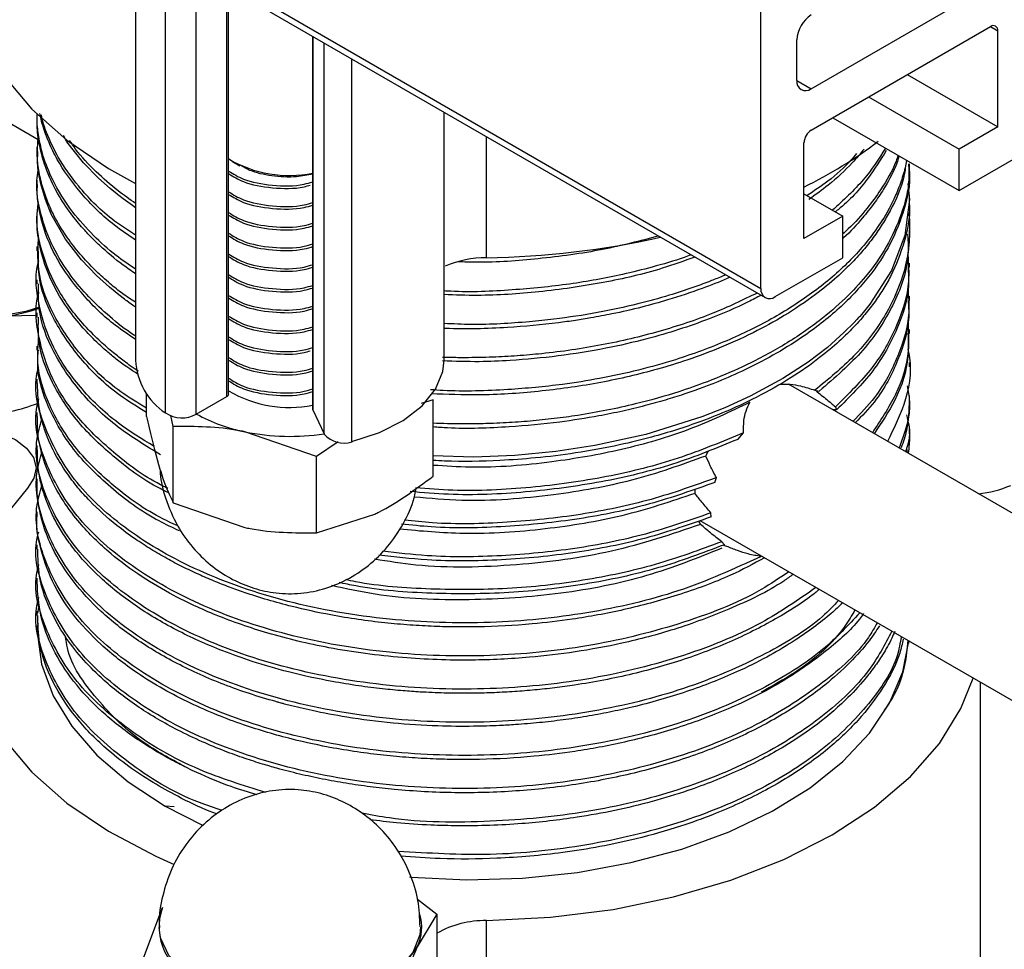
# Model space of a CAD drawing. Units: millimetres. Extents: x 2 to 876, y 3 to 294.
# Drawn here: x 664 to 685, y 43 to 63 of the extents above; entities that cross this region are included whole.
import ezdxf

# ---------------------------------------------------------------- set-up
doc = ezdxf.new("R2010")
doc.units = ezdxf.units.MM

msp = doc.modelspace()

# ---------------------------------------------------------------- linework, layer by layer
at = {"color": 7, "linetype": 'Continuous', "lineweight": 25}
for p, q in [((522.767, 147.824), (679.902, 57.112)), ((522.859, 147.621), (679.994, 56.909)), ((647.349, 70.015), (664.075, 60.375)), ((666.206, 64.868), (666.206, 55.539)), ((679.902, 57.112), (679.902, 64.352)), ((681.002, 61.485), (685.873, 64.297)), ((668.244, 54.797), (668.244, 63.692)), ((684.239, 59.253), (691.2, 63.271)), ((681.002, 60.578), (684.93, 62.846)), ((685.087, 60.65), (685.087, 62.755)), ((670.086, 62.629), (670.086, 54.472)), ((680.687, 61.667), (680.687, 62.556)), ((683.107, 61.793), (685.087, 60.65)), ((682.258, 61.303), (684.239, 60.16)), ((664.045, 60.922), (664.045, 60.837)), ((672.961, 55.539), (672.961, 60.968)), ((681.473, 60.85), (684.239, 59.253)), ((685.087, 60.65), (684.239, 60.16)), ((664.045, 60.202), (664.045, 60.112)), ((680.844, 58.201), (680.844, 60.306)), ((684.239, 59.253), (684.239, 60.16)), ((668.326, 59.894), (668.491, 59.799)), ((683.156, 59.749), (683.156, 59.84)), ((664.045, 59.478), (664.045, 59.385)), ((680.844, 59.181), (681.693, 58.691)), ((683.156, 59.023), (683.156, 59.114)), ((664.045, 58.751), (664.045, 58.66)), ((681.693, 58.691), (680.844, 58.201)), ((681.693, 57.783), (681.693, 58.691)), ((683.156, 58.299), (683.156, 58.388)), ((664.045, 58.026), (664.045, 57.936)), ((680.216, 56.931), (681.693, 57.783)), ((683.156, 57.573), (683.156, 57.664)), ((664.045, 57.301), (664.045, 57.21)), ((683.156, 56.847), (683.156, 56.938)), ((664.045, 56.518), (663.374, 56.502)), ((664.045, 56.575), (664.045, 56.484)), ((683.156, 56.121), (683.156, 56.212)), ((664.045, 55.849), (664.045, 55.758)), ((683.156, 55.395), (683.156, 55.486)), ((664.045, 55.122), (664.045, 55.031)), ((703.854, 41.554), (680.504, 55.011)), ((666.447, 54.308), (666.447, 54.816)), ((681.083, 54.881), (681.178, 54.862)), ((667.535, 54.355), (668.205, 54.742)), ((672.72, 54.673), (672.458, 54.589)), ((672.72, 52.998), (672.72, 54.673)), ((683.156, 54.668), (683.156, 54.759)), ((664.045, 54.396), (664.045, 54.305)), ((670.09, 54.452), (670.336, 53.923)), ((681.531, 54.518), (681.557, 54.45)), ((667.032, 54.088), (666.975, 54.325)), ((667.032, 52.413), (667.032, 54.088)), ((670.169, 53.433), (668.601, 53.971)), ((679.397, 53.806), (679.516, 53.952)), ((683.156, 53.942), (683.156, 54.033)), ((670.644, 53.748), (670.169, 53.433)), ((664.045, 53.67), (664.045, 53.579)), ((683.088, 53.614), (683.103, 53.513)), ((670.169, 51.757), (670.169, 53.433)), ((664.045, 52.944), (664.045, 52.853)), ((678.89, 52.863), (678.925, 52.968)), ((667.032, 52.413), (668.601, 51.874)), ((664.045, 52.218), (664.045, 52.127)), ((678.814, 52.108), (678.805, 52.195)), ((670.169, 51.757), (671.445, 52.167)), ((678.562, 52.026), (702.078, 38.474)), ((679.1, 51.498), (679.041, 51.564)), ((664.045, 51.493), (664.045, 51.402)), ((679.151, 51.462), (679.085, 51.484)), ((664.045, 50.767), (664.045, 50.676)), ((664.045, 50.041), (664.045, 49.95)), ((664.076, 50.121), (664.061, 49.997)), ((683.132, 49.393), (683.131, 49.335)), ((667.054, 45.757), (666.85, 45.775)), ((666.852, 45.774), (667.671, 45.353)), ((672.379, 43.736), (672.805, 43.409)), ((666.362, 42.409), (666.793, 43.55)), ((672.805, 43.409), (672.375, 42.69)), ((672.805, 43.409), (672.805, 41.734)), ((673.89, 32.38), (673.89, 43.267))]:
    msp.add_line(p, q, dxfattribs=at)
at = {"color": 8, "linetype": 'Continuous', "lineweight": 25}
for p, q in [((666.863, 54.384), (666.863, 64.489)), ((667.535, 54.355), (667.535, 64.101)), ((668.205, 54.742), (668.205, 63.714)), ((684.93, 62.846), (685.087, 62.755)), ((670.09, 54.452), (670.09, 62.626)), ((670.336, 53.923), (670.336, 62.484)), ((670.945, 53.755), (670.945, 62.133)), ((680.687, 61.667), (681.002, 61.485)), ((673.89, 57.783), (673.89, 60.432)), ((684.708, 38.625), (684.708, 48.484))]:
    msp.add_line(p, q, dxfattribs=at)
at = {"color": 7, "linetype": 'Continuous', "lineweight": 25, "flags": 128}
for points in [[(662.49, 64.195), (662.49, 64.139), (662.591, 63.33), (662.868, 62.535), (663.317, 61.766), (663.931, 61.036), (664.699, 60.357), (665.609, 59.739), (666.206, 59.408)], [(666.206, 58.878), (666.135, 58.925), (665.936, 59.07), (665.84, 59.144), (665.817, 59.163), (665.815, 59.164), (665.815, 59.164), (665.815, 59.164), (665.815, 59.164), (665.815, 59.164), (665.815, 59.164), (665.815, 59.164), (665.815, 59.164), (665.815, 59.164), (665.815, 59.165), (665.814, 59.165), (665.813, 59.166), (665.811, 59.168), (665.8, 59.176), (665.651, 59.299), (665.397, 59.525), (665.067, 59.863), (664.702, 60.324), (664.625, 60.457)], [(666.206, 56.7), (666.162, 56.729), (666.061, 56.801), (666.011, 56.837), (665.987, 56.855), (665.986, 56.856), (665.986, 56.856), (665.986, 56.856), (665.986, 56.856), (665.986, 56.856), (665.986, 56.856), (665.986, 56.856), (665.986, 56.856), (665.985, 56.856), (665.985, 56.857), (665.985, 56.857), (665.984, 56.857), (665.976, 56.864), (665.961, 56.875), (665.84, 56.967), (665.631, 57.138), (665.349, 57.393), (665.019, 57.74), (664.674, 58.186), (664.359, 58.739), (664.229, 59.057), (664.128, 59.401), (664.075, 59.687), (664.055, 59.873), (664.065, 60.111)], [(683.12, 59.41), (683.156, 59.059), (683.049, 58.273), (682.757, 57.503), (682.286, 56.765), (682.141, 56.587), (682.064, 56.499), (682.054, 56.488), (682.049, 56.482), (682.048, 56.481), (682.048, 56.48), (682.047, 56.48), (682.047, 56.48), (682.047, 56.48), (682.047, 56.48), (682.047, 56.48), (682.047, 56.48), (682.047, 56.48), (682.047, 56.48), (682.047, 56.48), (682.045, 56.478), (682.04, 56.472), (682.004, 56.432), (681.94, 56.363), (681.72, 56.143), (681.356, 55.82), (680.936, 55.499), (680.38, 55.136), (679.663, 54.748), (679.113, 54.498), (678.606, 54.297), (677.38, 53.913), (676.264, 53.668), (675.409, 53.539), (674.511, 53.454), (673.604, 53.419), (672.72, 53.444)], [(664.104, 56.7), (663.8, 56.607), (663.142, 56.489), (662.454, 56.464), (661.775, 56.536), (661.146, 56.699), (660.603, 56.944), (660.177, 57.257), (659.894, 57.62), (659.769, 58.011), (659.764, 58.112)], [(670.945, 53.755), (671.548, 53.953), (672.069, 54.219), (672.484, 54.54), (672.777, 54.904), (672.935, 55.295), (672.961, 55.539)], [(670.086, 54.472), (670.086, 54.466), (670.09, 54.452)], [(662.518, 54.067), (662.908, 54.031), (663.27, 53.939), (663.58, 53.798), (663.819, 53.616), (663.97, 53.405), (664.025, 53.18), (663.98, 52.953), (663.837, 52.74)], [(663.837, 52.74), (663.245, 52.004), (662.82, 51.231), (662.567, 50.433), (662.49, 49.623), (662.591, 48.814), (662.868, 48.019), (663.317, 47.25), (663.931, 46.52), (664.699, 45.841), (665.609, 45.223), (666.648, 44.676), (667.054, 44.497)], [(664.045, 49.679), (664.047, 49.584), (664.146, 48.88), (664.401, 48.188), (664.807, 47.521), (665.357, 46.89), (666.042, 46.304), (666.852, 45.774)], [(672.208, 44.222), (672.238, 44.219), (673.459, 44.163), (674.682, 44.198), (675.887, 44.323), (677.055, 44.536), (678.166, 44.833), (679.202, 45.21), (680.146, 45.66), (680.982, 46.176), (681.698, 46.75), (682.28, 47.372), (682.72, 48.031), (683.01, 48.718), (683.143, 49.386)], [(673.89, 43.267), (675.29, 43.339), (676.663, 43.513), (677.986, 43.786), (679.24, 44.152), (680.403, 44.607), (681.458, 45.144), (682.387, 45.753), (683.175, 46.424), (683.81, 47.148), (684.282, 47.912), (684.547, 48.577)], [(670.326, 41.525), (669.644, 41.469), (668.958, 41.509), (668.308, 41.642), (667.732, 41.861), (667.265, 42.154), (666.931, 42.502), (666.752, 42.886), (666.724, 43.119)], [(672.444, 43.122), (672.429, 42.955), (672.278, 42.567), (671.971, 42.211), (671.525, 41.907), (670.966, 41.674), (670.326, 41.525)]]:
    msp.add_lwpolyline(points, dxfattribs=at)
at = {"color": 7, "linetype": 'Continuous', "lineweight": 25}
for centre, radius, start, end in [((681.37, 62.525), 0.683, 122.6039, 177.3981), ((684.991, 62.77), 0.097, 350.7762, 129.2012), ((680.879, 61.636), 0.194, 170.7804, 309.2029), ((681.186, 60.29), 0.341, 122.6054, 177.3986), ((676.543, 68.143), 9.805, 296.0179, 307.201), ((669.573, 62.214), 2.629, 239.6556, 281.2506), ((673.655, 76.118), 18.336, 270.7369, 282.7429), ((673.892, 55.465), 2.319, 90.0427, 113.0306), ((680.093, 57.081), 0.194, 170.7899, 309.2053), ((662.748, 60.648), 4.193, 278.5845, 288.7915), ((667.661, 55.602), 1.457, 182.4821, 236.7484), ((668.18, 54.801), 0.0643, 293.0262, 355.76), ((669.573, 57.139), 2.634, 239.696, 281.2102), ((667.224, 54.94), 0.663, 237.0131, 298.0063), ((669.277, 57.453), 3.547, 240.724, 259.0012), ((669.585, 58.768), 4.897, 258.4046, 278.7975), ((670.762, 54.276), 0.553, 219.7482, 289.3394), ((684.461, 54.857), 2.252, 275.146, 293.9034), ((667.992, 43.129), 1.271, 160.6384, 249.3096), ((671.479, 43.119), 0.993, 334.4126, 16.8287), ((673.856, 41.145), 2.122, 89.0648, 119.6747), ((670.175, 44.139), 2.634, 273.4533, 326.626)]:
    msp.add_arc(centre, radius, start, end, dxfattribs=at)
for points, knots in [([(666.206, 57.533), (666.06, 57.63), (665.717, 57.861), (665.26, 58.282), (664.769, 58.832), (664.404, 59.417), (664.182, 59.976), (664.083, 60.407), (664.047, 60.715), (664.047, 60.878), (664.047, 60.928)], [0, 0, 0, 0, 0.103996, 0.245792, 0.401098, 0.605591, 0.749589, 0.867374, 0.958938, 1, 1, 1, 1]), ([(666.206, 57.428), (666.114, 57.492), (665.83, 57.689), (665.528, 57.947), (665.259, 58.205), (665.056, 58.418), (664.797, 58.728), (664.502, 59.161), (664.246, 59.685), (664.1, 60.208), (664.044, 60.592), (664.05, 60.786), (664.051, 60.837)], [0, 0, 0, 0, 0.067214, 0.206811, 0.250609, 0.310508, 0.403306, 0.528992, 0.687551, 0.843385, 0.958016, 1, 1, 1, 1]), ([(666.206, 58.17), (666.048, 58.276), (665.606, 58.573), (665.039, 59.137), (664.6, 59.721), (664.342, 60.212), (664.207, 60.562), (664.134, 60.805), (664.114, 60.923), (664.111, 60.94)], [0, 0, 0, 0, 0.136101, 0.381048, 0.632002, 0.757559, 0.88312, 0.983584, 1, 1, 1, 1]), ([(666.206, 58.274), (666.027, 58.391), (665.53, 58.716), (664.974, 59.302), (664.513, 59.942), (664.283, 60.441), (664.172, 60.752), (664.147, 60.882), (664.141, 60.913)], [0, 0, 0, 0, 0.158789, 0.440106, 0.67591, 0.866163, 0.967699, 1, 1, 1, 1]), ([(666.206, 56.807), (666.109, 56.868), (665.908, 56.995), (665.682, 57.184), (665.45, 57.385), (665.198, 57.628), (664.913, 57.945), (664.629, 58.33), (664.377, 58.765), (664.199, 59.202), (664.098, 59.606), (664.036, 60.005), (664.062, 60.282), (664.078, 60.444)], [0, 0, 0, 0, 0.06266, 0.13023, 0.173975, 0.245855, 0.345858, 0.446121, 0.564376, 0.695243, 0.788306, 0.876233, 1, 1, 1, 1]), ([(666.206, 58.972), (666.076, 59.062), (665.762, 59.283), (665.319, 59.679), (664.96, 60.05), (664.802, 60.289), (664.76, 60.353)], [0, 0, 0, 0, 0.2166176, 0.5262627, 0.8718589, 1, 1, 1, 1]), ([(682.63, 60.182), (682.48, 59.947), (682.175, 59.47), (681.706, 59.04), (681.468, 58.821)], [0, 0, 0, 0, 0.490842, 1, 1, 1, 1]), ([(681.997, 60.063), (681.957, 60.017), (681.773, 59.806), (681.433, 59.487), (681.066, 59.246), (680.91, 59.143)], [0, 0, 0, 0, 0.138408, 0.632819, 1, 1, 1, 1]), ([(682.16, 60.16), (682.075, 60.059), (681.847, 59.786), (681.444, 59.415), (681.095, 59.161), (680.951, 59.057)], [0, 0, 0, 0, 0.257044, 0.6943591, 1, 1, 1, 1]), ([(682.646, 60.131), (682.516, 59.923), (682.234, 59.473), (681.837, 59.024), (681.548, 58.802), (681.528, 58.786)], [0, 0, 0, 0, 0.442046, 0.95986, 1, 1, 1, 1]), ([(682.901, 60.025), (682.888, 59.983), (682.807, 59.725), (682.575, 59.336), (682.216, 58.843), (681.938, 58.518), (681.734, 58.34), (681.693, 58.304)], [0, 0, 0, 0, 0.069375, 0.420486, 0.656692, 0.930624, 1, 1, 1, 1]), ([(682.93, 60.009), (682.903, 59.93), (682.819, 59.684), (682.625, 59.337), (682.379, 58.965), (682.089, 58.609), (681.867, 58.351), (681.699, 58.21), (681.693, 58.206)], [0, 0, 0, 0, 0.122664, 0.38592, 0.559077, 0.737026, 0.991177, 1, 1, 1, 1]), ([(670.086, 59.614), (669.968, 59.591), (669.675, 59.532), (669.187, 59.564), (668.751, 59.658), (668.566, 59.772), (668.499, 59.813)], [0, 0, 0, 0, 0.208606, 0.520631, 0.826063, 1, 1, 1, 1]), ([(683.091, 59.915), (683.086, 59.889), (683.06, 59.749), (682.988, 59.498), (682.802, 59.004), (682.44, 58.374), (681.813, 57.648), (681.043, 57), (680.156, 56.435), (679.154, 55.945), (678.163, 55.58), (677.22, 55.315), (676.391, 55.135), (675.438, 54.983), (674.293, 54.879), (673.319, 54.848), (672.759, 54.885), (672.667, 54.891)], [0, 0, 0, 0, 0.009094, 0.048245, 0.087273, 0.182808, 0.275558, 0.365516, 0.452685, 0.537574, 0.626794, 0.687007, 0.74778, 0.804302, 0.885685, 0.981354, 1, 1, 1, 1]), ([(683.087, 59.918), (683.072, 59.8), (683.025, 59.424), (682.816, 58.956), (682.564, 58.514), (682.367, 58.226), (682.176, 57.985), (682.005, 57.793), (681.819, 57.596), (681.528, 57.32), (681.058, 56.935), (680.448, 56.524), (679.721, 56.125), (678.979, 55.792), (678.244, 55.523), (677.379, 55.261), (676.322, 55.02), (675.03, 54.841), (673.807, 54.76), (673.027, 54.789), (672.686, 54.801)], [0, 0, 0, 0, 0.040101, 0.12812, 0.163352, 0.198583, 0.233814, 0.253517, 0.272441, 0.310202, 0.363627, 0.432706, 0.494717, 0.561443, 0.618212, 0.666986, 0.755178, 0.843369, 0.931561, 1, 1, 1, 1]), ([(683.133, 59.84), (683.139, 59.73), (683.158, 59.36), (682.998, 58.747), (682.679, 58.031), (682.249, 57.418), (681.747, 56.876), (681.15, 56.362), (680.4, 55.854), (679.568, 55.414), (678.797, 55.087), (678.014, 54.811), (677.076, 54.547), (676.15, 54.364), (675.374, 54.257), (674.851, 54.203), (674.408, 54.171), (674.064, 54.155), (673.74, 54.145), (673.297, 54.139), (672.931, 54.15), (672.72, 54.157)], [0, 0, 0, 0, 0.034981, 0.118619, 0.197455, 0.272318, 0.330197, 0.394428, 0.471141, 0.544476, 0.603857, 0.64928, 0.715665, 0.798953, 0.832291, 0.865629, 0.898968, 0.916386, 0.930609, 0.960151, 1, 1, 1, 1]), ([(683.145, 59.749), (683.149, 59.712), (683.178, 59.414), (683.055, 58.855), (682.767, 58.09), (682.284, 57.356), (681.633, 56.662), (680.907, 56.094), (680.173, 55.64), (679.529, 55.31), (678.985, 55.075), (678.558, 54.912), (678.2, 54.787), (677.8, 54.662), (677.354, 54.538), (676.869, 54.421), (676.248, 54.295), (675.421, 54.164), (674.315, 54.067), (673.378, 54.026), (672.827, 54.069), (672.72, 54.077)], [0, 0, 0, 0, 0.011855, 0.095523, 0.179187, 0.262853, 0.346522, 0.432047, 0.489166, 0.546287, 0.592078, 0.615691, 0.641714, 0.670138, 0.700971, 0.734207, 0.768784, 0.82448, 0.894784, 0.979681, 1, 1, 1, 1]), ([(666.206, 56.066), (666.193, 56.074), (665.983, 56.206), (665.632, 56.493), (665.168, 56.922), (664.74, 57.43), (664.365, 58.029), (664.115, 58.734), (664.012, 59.3), (664.062, 59.624), (664.074, 59.697)], [0, 0, 0, 0, 0.008108, 0.136749, 0.266234, 0.393954, 0.567975, 0.751292, 0.943903, 1, 1, 1, 1]), ([(668.244, 59.681), (668.345, 59.617), (668.597, 59.46), (669.193, 59.357), (669.747, 59.345), (670.023, 59.427), (670.086, 59.445)], [0, 0, 0, 0, 0.2262606, 0.5635224, 0.9007846, 1, 1, 1, 1]), ([(668.244, 59.624), (668.345, 59.561), (668.597, 59.403), (669.193, 59.302), (669.728, 59.286), (669.987, 59.361), (670.032, 59.374)], [0, 0, 0, 0, 0.232728, 0.579629, 0.926531, 1, 1, 1, 1]), ([(666.206, 55.992), (666.056, 56.093), (665.622, 56.383), (665.057, 56.939), (664.525, 57.639), (664.233, 58.265), (664.099, 58.781), (664.044, 59.115), (664.053, 59.318), (664.056, 59.385)], [0, 0, 0, 0, 0.106892, 0.310181, 0.518648, 0.727118, 0.835226, 0.945081, 1, 1, 1, 1]), ([(668.244, 59.227), (668.345, 59.164), (668.597, 59.006), (669.193, 58.904), (669.747, 58.891), (670.023, 58.973), (670.086, 58.992)], [0, 0, 0, 0, 0.226261, 0.563522, 0.900784, 1, 1, 1, 1]), ([(668.244, 59.17), (668.345, 59.107), (668.597, 58.95), (669.193, 58.847), (669.747, 58.835), (670.023, 58.916), (670.086, 58.935)], [0, 0, 0, 0, 0.226261, 0.563522, 0.900784, 1, 1, 1, 1]), ([(666.267, 55.297), (666.261, 55.301), (666.149, 55.371), (665.97, 55.506), (665.696, 55.718), (665.418, 55.961), (664.977, 56.399), (664.485, 57.051), (664.143, 57.871), (664.017, 58.529), (664.064, 58.886), (664.078, 58.99)], [0, 0, 0, 0, 0.003873, 0.071156, 0.126929, 0.201122, 0.289148, 0.506522, 0.731207, 0.921598, 1, 1, 1, 1]), ([(683.145, 59.023), (683.149, 58.985), (683.177, 58.688), (683.055, 58.131), (682.828, 57.522), (682.574, 57.079), (682.378, 56.79), (682.185, 56.545), (682.018, 56.355), (681.842, 56.169), (681.58, 55.915), (681.151, 55.555), (680.555, 55.138), (679.704, 54.656), (678.68, 54.211), (677.653, 53.885), (676.729, 53.66), (675.88, 53.504), (675, 53.395), (674.043, 53.329), (673.29, 53.313), (672.804, 53.339), (672.72, 53.343)], [0, 0, 0, 0, 0.012165, 0.095318, 0.178469, 0.21175, 0.245033, 0.278317, 0.29799, 0.313798, 0.346315, 0.393005, 0.453857, 0.520062, 0.6145, 0.691665, 0.738724, 0.802283, 0.858603, 0.907676, 0.984048, 1, 1, 1, 1]), ([(666.265, 55.226), (666.098, 55.335), (665.851, 55.497), (665.565, 55.742), (665.317, 55.966), (665.02, 56.275), (664.634, 56.761), (664.301, 57.354), (664.104, 57.985), (664.045, 58.405), (664.047, 58.621), (664.047, 58.66)], [0, 0, 0, 0, 0.116162, 0.171864, 0.235161, 0.329262, 0.454152, 0.663323, 0.82675, 0.968405, 1, 1, 1, 1]), ([(668.244, 58.773), (668.345, 58.71), (668.597, 58.553), (669.193, 58.45), (669.747, 58.438), (670.023, 58.519), (670.086, 58.538)], [0, 0, 0, 0, 0.2262606, 0.5635224, 0.9007846, 1, 1, 1, 1]), ([(668.244, 58.717), (668.345, 58.654), (668.597, 58.496), (669.193, 58.393), (669.747, 58.381), (670.023, 58.463), (670.086, 58.481)], [0, 0, 0, 0, 0.226261, 0.563522, 0.900784, 1, 1, 1, 1]), ([(683.133, 58.77), (683.134, 58.765), (683.154, 58.663), (683.156, 58.468), (683.155, 58.18), (683.115, 57.811), (683.005, 57.335), (682.789, 56.81), (682.445, 56.228), (681.932, 55.577), (681.38, 55.124), (681.083, 54.881)], [0, 0, 0, 0, 0.003499, 0.074166, 0.139919, 0.210958, 0.34107, 0.485849, 0.600004, 0.785149, 1, 1, 1, 1]), ([(666.447, 54.485), (666.253, 54.603), (665.673, 54.956), (664.964, 55.661), (664.354, 56.561), (664.04, 57.447), (664.068, 58.023), (664.081, 58.276)], [0, 0, 0, 0, 0.117102, 0.350164, 0.583225, 0.816289, 1, 1, 1, 1]), ([(668.244, 58.32), (668.345, 58.257), (668.597, 58.099), (669.193, 57.996), (669.747, 57.984), (670.023, 58.066), (670.086, 58.084)], [0, 0, 0, 0, 0.226261, 0.563522, 0.900784, 1, 1, 1, 1]), ([(668.244, 58.263), (668.345, 58.2), (668.597, 58.042), (669.193, 57.939), (669.754, 57.928), (670.035, 58.012), (670.104, 58.033)], [0, 0, 0, 0, 0.224081, 0.558095, 0.892109, 1, 1, 1, 1]), ([(677.658, 58.257), (677.254, 58.152), (676.405, 57.931), (675.059, 57.751), (673.988, 57.67), (673.401, 57.689), (673.262, 57.693)], [0, 0, 0, 0, 0.291047, 0.610119, 0.907746, 1, 1, 1, 1]), ([(683.114, 58.299), (683.123, 58.128), (683.149, 57.604), (682.827, 56.74), (682.198, 55.741), (681.518, 55.155), (681.178, 54.862)], [0, 0, 0, 0, 0.138853, 0.425898, 0.712946, 1, 1, 1, 1]), ([(666.447, 54.394), (666.249, 54.515), (665.669, 54.869), (664.962, 55.573), (664.361, 56.465), (664.061, 57.267), (664.077, 57.761), (664.082, 57.936)], [0, 0, 0, 0, 0.127558, 0.373462, 0.619367, 0.865269, 1, 1, 1, 1]), ([(668.244, 57.866), (668.345, 57.803), (668.597, 57.645), (669.193, 57.543), (669.747, 57.53), (670.023, 57.612), (670.086, 57.631)], [0, 0, 0, 0, 0.2262606, 0.5635224, 0.9007846, 1, 1, 1, 1]), ([(668.244, 57.809), (668.345, 57.746), (668.597, 57.589), (669.193, 57.486), (669.747, 57.474), (670.023, 57.556), (670.086, 57.574)], [0, 0, 0, 0, 0.226261, 0.563522, 0.900784, 1, 1, 1, 1]), ([(678.37, 57.846), (678.32, 57.827), (678.049, 57.725), (677.546, 57.582), (676.716, 57.374), (675.695, 57.188), (674.434, 57.066), (673.504, 57.021), (673.011, 57.053), (672.961, 57.056)], [0, 0, 0, 0, 0.031182, 0.170661, 0.294851, 0.508968, 0.735167, 0.973457, 1, 1, 1, 1]), ([(678.456, 57.797), (678.22, 57.712), (677.586, 57.483), (676.436, 57.219), (675.075, 57.023), (673.897, 56.942), (673.205, 56.966), (672.961, 56.975)], [0, 0, 0, 0, 0.143405, 0.385864, 0.637646, 0.872377, 1, 1, 1, 1]), ([(683.117, 57.845), (683.131, 57.652), (683.17, 57.133), (682.909, 56.296), (682.39, 55.361), (681.818, 54.799), (681.531, 54.518)], [0, 0, 0, 0, 0.164662, 0.443108, 0.72155, 1, 1, 1, 1]), ([(666.609, 53.649), (666.34, 53.816), (665.703, 54.209), (664.96, 54.944), (664.363, 55.808), (664.073, 56.717), (663.987, 57.367), (664.078, 57.697), (664.086, 57.723)], [0, 0, 0, 0, 0.152479, 0.359897, 0.567313, 0.774725, 0.982147, 1, 1, 1, 1]), ([(668.227, 57.365), (668.333, 57.298), (668.589, 57.137), (669.193, 57.032), (669.747, 57.02), (670.023, 57.102), (670.086, 57.12)], [0, 0, 0, 0, 0.235431, 0.568695, 0.901961, 1, 1, 1, 1]), ([(668.244, 57.413), (668.345, 57.349), (668.597, 57.192), (669.193, 57.089), (669.747, 57.077), (670.023, 57.159), (670.086, 57.177)], [0, 0, 0, 0, 0.226261, 0.563522, 0.900784, 1, 1, 1, 1]), ([(679.128, 57.408), (679.09, 57.392), (679.008, 57.356), (678.884, 57.307), (678.685, 57.228), (678.36, 57.109), (677.845, 56.941), (677.154, 56.751), (676.313, 56.571), (675.514, 56.449), (674.592, 56.356), (673.782, 56.302), (673.16, 56.333), (672.961, 56.342)], [0, 0, 0, 0, 0.021702, 0.046465, 0.068126, 0.131273, 0.220859, 0.336871, 0.479302, 0.629816, 0.713148, 0.908299, 1, 1, 1, 1]), ([(683.122, 57.572), (683.131, 57.445), (683.161, 56.992), (682.912, 56.222), (682.406, 55.291), (681.84, 54.73), (681.557, 54.45)], [0, 0, 0, 0, 0.11608, 0.410718, 0.705359, 1, 1, 1, 1]), ([(666.754, 53.463), (666.431, 53.661), (665.742, 54.085), (664.953, 54.855), (664.375, 55.717), (664.07, 56.514), (664.076, 57.016), (664.078, 57.21)], [0, 0, 0, 0, 0.194915, 0.416631, 0.638343, 0.860056, 1, 1, 1, 1]), ([(679.218, 57.357), (679.198, 57.348), (679.008, 57.258), (678.557, 57.087), (677.935, 56.876), (677.271, 56.692), (676.708, 56.563), (676.221, 56.471), (675.828, 56.407), (675.224, 56.323), (674.277, 56.24), (673.434, 56.212), (672.973, 56.235), (672.961, 56.235)], [0, 0, 0, 0, 0.011008, 0.10945, 0.239897, 0.333554, 0.438735, 0.511449, 0.563748, 0.621653, 0.790797, 0.994841, 1, 1, 1, 1]), ([(666.915, 52.732), (666.885, 52.746), (666.44, 52.955), (665.755, 53.468), (664.919, 54.253), (664.346, 55.122), (664.066, 56.027), (663.988, 56.674), (664.082, 57.002), (664.09, 57.028)], [0, 0, 0, 0, 0.013896, 0.207832, 0.401772, 0.59571, 0.78965, 0.983591, 1, 1, 1, 1]), ([(668.244, 56.959), (668.345, 56.896), (668.597, 56.738), (669.193, 56.635), (669.747, 56.623), (670.023, 56.705), (670.086, 56.724)], [0, 0, 0, 0, 0.2262606, 0.5635224, 0.9007846, 1, 1, 1, 1]), ([(679.819, 57.01), (679.501, 56.856), (678.833, 56.534), (677.68, 56.154), (676.422, 55.855), (675.367, 55.701), (674.565, 55.632), (674.106, 55.607), (673.775, 55.598), (673.521, 55.594), (673.254, 55.593), (673.039, 55.598), (672.928, 55.601)], [0, 0, 0, 0, 0.164627, 0.34557, 0.526518, 0.707463, 0.779894, 0.85232, 0.892608, 0.913375, 0.954814, 1, 1, 1, 1]), ([(679.905, 56.96), (679.811, 56.911), (679.453, 56.724), (678.642, 56.379), (677.592, 56.04), (676.471, 55.783), (675.468, 55.621), (674.536, 55.536), (673.689, 55.496), (673.197, 55.514), (672.929, 55.524)], [0, 0, 0, 0, 0.049401, 0.189238, 0.393922, 0.520696, 0.66369, 0.804296, 0.893495, 1, 1, 1, 1]), ([(683.117, 57.125), (683.132, 56.943), (683.174, 56.443), (682.927, 55.63), (682.516, 54.823), (682.081, 54.371), (681.914, 54.198)], [0, 0, 0, 0, 0.178197, 0.491695, 0.805185, 1, 1, 1, 1]), ([(668.244, 56.902), (668.345, 56.839), (668.597, 56.682), (669.193, 56.579), (669.75, 56.567), (670.028, 56.65), (670.093, 56.669)], [0, 0, 0, 0, 0.2253611, 0.5612823, 0.8972031, 1, 1, 1, 1]), ([(683.124, 56.847), (683.132, 56.726), (683.164, 56.286), (682.921, 55.535), (682.529, 54.75), (682.114, 54.319), (681.968, 54.167)], [0, 0, 0, 0, 0.129267, 0.471261, 0.813259, 1, 1, 1, 1]), ([(668.244, 56.505), (668.345, 56.442), (668.597, 56.285), (669.193, 56.182), (669.747, 56.169), (670.023, 56.251), (670.086, 56.27)], [0, 0, 0, 0, 0.226261, 0.563523, 0.900784, 1, 1, 1, 1]), ([(666.909, 52.645), (666.878, 52.66), (666.432, 52.869), (665.748, 53.384), (664.908, 54.172), (664.353, 55.042), (664.063, 55.822), (664.075, 56.307), (664.079, 56.484)], [0, 0, 0, 0, 0.015682, 0.23079, 0.445897, 0.661002, 0.87611, 1, 1, 1, 1]), ([(668.244, 56.449), (668.345, 56.385), (668.597, 56.228), (669.193, 56.125), (669.747, 56.113), (670.023, 56.195), (670.086, 56.213)], [0, 0, 0, 0, 0.2262606, 0.5635224, 0.9007846, 1, 1, 1, 1]), ([(683.12, 56.421), (683.132, 56.194), (683.161, 55.644), (682.907, 54.803), (682.524, 54.227), (682.342, 53.952)], [0, 0, 0, 0, 0.268671, 0.651195, 1, 1, 1, 1]), ([(667.13, 51.909), (666.997, 51.971), (666.435, 52.233), (665.65, 52.82), (664.819, 53.644), (664.285, 54.547), (664.025, 55.369), (664.071, 55.881), (664.089, 56.077)], [0, 0, 0, 0, 0.062456, 0.265461, 0.468466, 0.67147, 0.874475, 1, 1, 1, 1]), ([(683.121, 56.121), (683.127, 55.954), (683.144, 55.463), (682.907, 54.716), (682.542, 54.172), (682.379, 53.93)], [0, 0, 0, 0, 0.222137, 0.654158, 1, 1, 1, 1]), ([(668.244, 56.052), (668.345, 55.988), (668.597, 55.831), (669.193, 55.728), (669.747, 55.716), (670.023, 55.798), (670.086, 55.816)], [0, 0, 0, 0, 0.2262606, 0.5635224, 0.9007846, 1, 1, 1, 1]), ([(668.244, 55.995), (668.345, 55.932), (668.597, 55.774), (669.193, 55.673), (669.728, 55.657), (669.987, 55.732), (670.032, 55.745)], [0, 0, 0, 0, 0.232728, 0.579629, 0.926531, 1, 1, 1, 1]), ([(667.168, 51.801), (667.016, 51.872), (666.431, 52.144), (665.628, 52.747), (664.796, 53.58), (664.274, 54.491), (664.032, 55.229), (664.069, 55.652), (664.078, 55.758)], [0, 0, 0, 0, 0.074899, 0.288559, 0.502216, 0.715874, 0.929533, 1, 1, 1, 1]), ([(683.119, 55.781), (683.132, 55.719), (683.216, 55.316), (683.096, 54.624), (682.803, 54.028), (682.672, 53.761)], [0, 0, 0, 0, 0.092101, 0.593959, 1, 1, 1, 1]), ([(668.244, 55.598), (668.345, 55.535), (668.597, 55.377), (669.193, 55.275), (669.747, 55.262), (670.023, 55.344), (670.086, 55.363)], [0, 0, 0, 0, 0.226261, 0.563523, 0.900784, 1, 1, 1, 1]), ([(668.244, 55.541), (668.345, 55.478), (668.597, 55.321), (669.193, 55.218), (669.747, 55.206), (670.023, 55.287), (670.086, 55.306)], [0, 0, 0, 0, 0.2262606, 0.5635224, 0.9007846, 1, 1, 1, 1]), ([(679.904, 51.241), (679.315, 50.972), (678.157, 50.441), (676.107, 49.966), (673.952, 49.748), (671.706, 49.821), (669.518, 50.205), (667.564, 50.882), (665.997, 51.782), (664.837, 52.846), (664.19, 54.024), (663.95, 54.899), (664.067, 55.345), (664.077, 55.383)], [0, 0, 0, 0, 0.09931, 0.195296, 0.291251, 0.390545, 0.495333, 0.597901, 0.697316, 0.794108, 0.892792, 0.990798, 1, 1, 1, 1]), ([(679.978, 51.21), (679.737, 51.08), (679.154, 50.766), (678.288, 50.454), (677.492, 50.218), (676.91, 50.075), (676.338, 49.958), (675.669, 49.848), (674.794, 49.745), (673.944, 49.698), (673.226, 49.695), (672.731, 49.707), (672.205, 49.737), (671.65, 49.786), (671.071, 49.859), (670.389, 49.972), (669.543, 50.156), (668.808, 50.372), (668.252, 50.571), (667.916, 50.703), (667.574, 50.851), (667.227, 51.016), (666.88, 51.199), (666.534, 51.401), (666.165, 51.641), (665.698, 51.986), (665.281, 52.364), (664.928, 52.758), (664.673, 53.094), (664.438, 53.479), (664.241, 53.913), (664.079, 54.435), (664.064, 54.815), (664.055, 55.031)], [0, 0, 0, 0, 0.0443014, 0.10698, 0.1366322, 0.1651463, 0.1925201, 0.2187564, 0.2594386, 0.3135979, 0.3346597, 0.3572204, 0.3812802, 0.4068377, 0.4338949, 0.462452, 0.5040838, 0.5579739, 0.5756343, 0.5942963, 0.6139603, 0.6346273, 0.6562943, 0.6789636, 0.7026354, 0.7330663, 0.7840584, 0.8102269, 0.8396876, 0.8724403, 0.9084833, 0.9478169, 1, 1, 1, 1]), ([(668.244, 55.144), (668.345, 55.081), (668.597, 54.924), (669.193, 54.821), (669.747, 54.809), (670.023, 54.89), (670.086, 54.909)], [0, 0, 0, 0, 0.2262606, 0.5635224, 0.9007846, 1, 1, 1, 1]), ([(668.244, 55.088), (668.345, 55.024), (668.597, 54.867), (669.193, 54.764), (669.747, 54.752), (670.023, 54.834), (670.086, 54.852)], [0, 0, 0, 0, 0.226261, 0.563523, 0.900784, 1, 1, 1, 1]), ([(680.324, 55.013), (680.397, 55.014), (680.543, 55.018), (680.799, 54.975), (680.978, 54.916), (681.083, 54.881)], [0, 0, 0, 0, 0.293299, 0.586286, 1, 1, 1, 1]), ([(681.1, 54.872), (681.141, 54.84), (681.223, 54.777), (681.367, 54.66), (681.469, 54.572), (681.531, 54.518)], [0, 0, 0, 0, 0.278101, 0.556147, 1, 1, 1, 1]), ([(683.101, 54.98), (683.124, 54.865), (683.216, 54.408), (683.05, 53.955), (682.926, 53.615)], [0, 0, 0, 0, 0.251014, 1, 1, 1, 1]), ([(663.374, 54.405), (663.412, 54.411), (663.644, 54.447), (663.871, 54.526), (664.061, 54.593)], [0, 0, 0, 0, 0.164725, 1, 1, 1, 1]), ([(680.509, 50.904), (680.313, 50.771), (679.63, 50.308), (678.13, 49.732), (676.114, 49.236), (673.95, 49.024), (671.707, 49.095), (669.517, 49.479), (667.564, 50.156), (665.996, 51.056), (664.837, 52.12), (664.188, 53.298), (663.951, 54.185), (664.073, 54.644), (664.086, 54.694)], [0, 0, 0, 0, 0.038276, 0.133508, 0.225553, 0.317567, 0.412784, 0.513269, 0.611626, 0.706959, 0.799776, 0.894409, 0.98839, 1, 1, 1, 1]), ([(679.659, 54.618), (679.224, 54.409), (678.362, 53.994), (676.876, 53.561), (675.265, 53.281), (673.856, 53.162), (672.992, 53.219), (672.72, 53.236)], [0, 0, 0, 0, 0.222809, 0.440797, 0.652375, 0.890708, 1, 1, 1, 1]), ([(679.516, 53.952), (679.518, 54.042), (679.52, 54.204), (679.567, 54.43), (679.628, 54.555), (679.659, 54.618)], [0, 0, 0, 0, 0.379013, 0.685528, 1, 1, 1, 1]), ([(683.146, 54.668), (683.142, 54.445), (683.136, 54.093), (683.017, 53.749), (682.974, 53.623)], [0, 0, 0, 0, 0.635563, 1, 1, 1, 1]), ([(681.557, 54.45), (681.531, 54.452), (681.501, 54.455), (681.47, 54.457), (681.465, 54.457)], [0, 0, 0, 0, 0.852067, 1, 1, 1, 1]), ([(681.105, 50.561), (680.721, 50.294), (679.858, 49.692), (678.136, 49.002), (676.112, 48.511), (673.951, 48.298), (671.707, 48.369), (669.517, 48.754), (667.564, 49.43), (665.996, 50.33), (664.84, 51.395), (664.178, 52.573), (663.952, 53.553), (664.113, 54.104), (664.155, 54.247)], [0, 0, 0, 0, 0.071726, 0.161645, 0.248553, 0.335433, 0.425337, 0.520214, 0.613082, 0.703095, 0.790734, 0.880085, 0.968822, 1, 1, 1, 1]), ([(680.604, 50.849), (680.537, 50.8), (680.139, 50.507), (679.259, 50.096), (678.064, 49.643), (676.92, 49.341), (675.854, 49.143), (674.752, 49.013), (673.483, 48.951), (671.998, 49.005), (670.491, 49.207), (669.125, 49.534), (667.99, 49.929), (667.076, 50.353), (666.307, 50.807), (665.597, 51.332), (664.91, 52.01), (664.426, 52.731), (664.165, 53.401), (664.055, 53.892), (664.055, 54.188), (664.055, 54.305)], [0, 0, 0, 0, 0.01394, 0.083139, 0.144719, 0.199268, 0.24603, 0.29046, 0.345899, 0.412339, 0.485081, 0.548797, 0.607152, 0.660141, 0.704177, 0.753149, 0.813549, 0.885367, 0.931359, 0.972769, 1, 1, 1, 1]), ([(666.447, 54.308), (666.465, 54.225), (666.561, 53.791), (666.66, 53.436), (666.74, 53.15)], [0, 0, 0, 0, 0.193807, 1, 1, 1, 1]), ([(683.088, 54.339), (683.124, 54.196), (683.193, 53.926), (683.109, 53.658), (683.07, 53.532)], [0, 0, 0, 0, 0.5302447, 1, 1, 1, 1]), ([(668.601, 53.971), (668.563, 53.979), (668.034, 54.086), (667.515, 54.087), (667.032, 54.088)], [0, 0, 0, 0, 0.070226, 1, 1, 1, 1]), ([(679.516, 53.952), (679.051, 53.755), (678.121, 53.361), (676.531, 52.962), (674.863, 52.73), (673.442, 52.656), (672.61, 52.724), (672.34, 52.746)], [0, 0, 0, 0, 0.223211, 0.446418, 0.669627, 0.892836, 1, 1, 1, 1]), ([(683.15, 53.942), (683.152, 53.892), (683.155, 53.837), (683.152, 53.781), (683.152, 53.774), (683.152, 53.764), (683.15, 53.738), (683.144, 53.648), (683.134, 53.565), (683.126, 53.5)], [0, 0, 0, 0, 0.3435212, 0.3695155, 0.3768748, 0.393938, 0.437149, 0.5549099, 1, 1, 1, 1]), ([(679.397, 53.806), (678.931, 53.615), (677.999, 53.233), (676.414, 52.849), (674.756, 52.63), (673.333, 52.566), (672.496, 52.639), (672.216, 52.663)], [0, 0, 0, 0, 0.222024, 0.444046, 0.666065, 0.888088, 1, 1, 1, 1]), ([(681.601, 50.275), (681.488, 50.158), (681.049, 49.701), (679.88, 49.006), (678.147, 48.272), (676.109, 47.787), (673.952, 47.571), (671.707, 47.644), (669.517, 48.028), (667.564, 48.705), (665.996, 49.604), (664.84, 50.669), (664.178, 51.847), (663.952, 52.827), (664.113, 53.377), (664.154, 53.52)], [0, 0, 0, 0, 0.0267141, 0.1043327, 0.1911046, 0.274972, 0.3588119, 0.4455695, 0.5371275, 0.6267457, 0.7136091, 0.7981807, 0.8844056, 0.9700376, 1, 1, 1, 1]), ([(681.179, 50.518), (681.118, 50.469), (680.885, 50.276), (680.308, 49.91), (679.423, 49.439), (678.307, 48.999), (677.101, 48.652), (676.11, 48.461), (675.387, 48.362), (674.949, 48.315), (674.508, 48.28), (674.065, 48.256), (673.621, 48.244), (673.316, 48.245), (673.146, 48.247), (673.074, 48.248), (672.836, 48.253), (672.487, 48.268), (672.038, 48.299), (671.589, 48.342), (671.07, 48.408), (670.375, 48.522), (669.588, 48.694), (668.792, 48.925), (667.956, 49.223), (667.073, 49.622), (666.171, 50.162), (665.41, 50.768), (664.922, 51.301), (664.625, 51.721), (664.452, 52.013), (664.308, 52.31), (664.195, 52.611), (664.11, 52.929), (664.052, 53.252), (664.054, 53.474), (664.055, 53.579)], [0, 0, 0, 0, 0.01303, 0.050383, 0.106385, 0.162388, 0.21839, 0.274391, 0.293071, 0.311752, 0.330433, 0.349113, 0.367794, 0.386474, 0.387515, 0.38937, 0.39553, 0.417636, 0.433586, 0.452797, 0.475272, 0.501009, 0.544391, 0.582193, 0.614417, 0.66974, 0.725064, 0.780389, 0.835712, 0.85865, 0.881588, 0.904526, 0.927464, 0.950402, 0.97663, 1, 1, 1, 1]), ([(678.695, 53.441), (678.711, 53.473), (678.732, 53.514), (678.755, 53.555), (678.76, 53.564)], [0, 0, 0, 0, 0.774892, 1, 1, 1, 1]), ([(678.695, 53.441), (678.164, 53.25), (677.119, 52.874), (675.295, 52.555), (673.665, 52.421), (672.655, 52.511), (672.308, 52.542)], [0, 0, 0, 0, 0.275701, 0.54231, 0.8429985, 1, 1, 1, 1]), ([(678.925, 52.968), (678.901, 53.011), (678.855, 53.098), (678.777, 53.255), (678.726, 53.37), (678.695, 53.441)], [0, 0, 0, 0, 0.278255, 0.556504, 1, 1, 1, 1]), ([(666.74, 53.15), (666.761, 53.082), (666.86, 52.771), (666.957, 52.57), (667.032, 52.413)], [0, 0, 0, 0, 0.218383, 1, 1, 1, 1]), ([(666.746, 53.13), (666.746, 53.107), (666.747, 52.902), (666.865, 52.479), (667.093, 51.926), (667.44, 51.436), (667.83, 51.053), (668.264, 50.759), (668.729, 50.553), (669.229, 50.433), (669.763, 50.412), (670.309, 50.508), (670.836, 50.719), (671.319, 51.035), (671.744, 51.449), (672.08, 51.952), (672.287, 52.395), (672.337, 52.672), (672.35, 52.745)], [0, 0, 0, 0, 0.008353, 0.075102, 0.157958, 0.227304, 0.293741, 0.357251, 0.418633, 0.479664, 0.544553, 0.612665, 0.681406, 0.751316, 0.823374, 0.897348, 0.972671, 1, 1, 1, 1]), ([(681.692, 50.222), (681.61, 50.146), (681.412, 49.962), (681.045, 49.674), (680.578, 49.353), (680.018, 49.024), (679.258, 48.648), (678.283, 48.265), (677.328, 47.992), (676.585, 47.829), (676.08, 47.736), (675.568, 47.659), (675.05, 47.599), (674.584, 47.56), (674.103, 47.532), (673.536, 47.516), (672.756, 47.524), (671.824, 47.584), (670.902, 47.702), (670.144, 47.845), (669.687, 47.953), (669.447, 48.015), (669.353, 48.041), (668.906, 48.164), (668.128, 48.421), (667.099, 48.883), (666.193, 49.421), (665.423, 50.03), (664.804, 50.702), (664.404, 51.344), (664.191, 51.879), (664.086, 52.311), (664.044, 52.621), (664.048, 52.809), (664.049, 52.853)], [0, 0, 0, 0, 0.018661, 0.044826, 0.073841, 0.105709, 0.140431, 0.193779, 0.247127, 0.268481, 0.289833, 0.311187, 0.33254, 0.353893, 0.368238, 0.391228, 0.42286, 0.463131, 0.505532, 0.538071, 0.560743, 0.566107, 0.570373, 0.573544, 0.626922, 0.680301, 0.733679, 0.787056, 0.841206, 0.896386, 0.933191, 0.959564, 0.990556, 1, 1, 1, 1]), ([(671.445, 52.167), (671.475, 52.182), (671.906, 52.394), (672.328, 52.707), (672.72, 52.998)], [0, 0, 0, 0, 0.070214, 1, 1, 1, 1]), ([(678.89, 52.863), (678.422, 52.696), (677.486, 52.361), (675.927, 52.041), (674.314, 51.877), (672.995, 51.847), (672.247, 51.926), (672.032, 51.949)], [0, 0, 0, 0, 0.22711, 0.454222, 0.68133, 0.908438, 1, 1, 1, 1]), ([(678.925, 52.968), (678.457, 52.799), (677.521, 52.462), (675.961, 52.137), (674.346, 51.969), (673.036, 51.936), (672.3, 52.013), (672.098, 52.034)], [0, 0, 0, 0, 0.228404, 0.456805, 0.685206, 0.913606, 1, 1, 1, 1]), ([(682.066, 50.007), (681.811, 49.732), (681.237, 49.114), (679.89, 48.276), (678.144, 47.547), (676.11, 47.061), (673.952, 46.846), (671.707, 46.918), (669.517, 47.302), (667.564, 47.979), (665.996, 48.879), (664.84, 49.943), (664.178, 51.121), (663.952, 52.099), (664.112, 52.647), (664.153, 52.787)], [0, 0, 0, 0, 0.059986, 0.134986, 0.21883, 0.299868, 0.380879, 0.464709, 0.553178, 0.639772, 0.723705, 0.805423, 0.888739, 0.971481, 1, 1, 1, 1]), ([(678.456, 52.621), (677.931, 52.445), (676.898, 52.097), (675.169, 51.817), (673.509, 51.699), (672.451, 51.795), (671.983, 51.837)], [0, 0, 0, 0, 0.2659545, 0.5239277, 0.7891804, 1, 1, 1, 1]), ([(678.456, 52.621), (678.457, 52.637), (678.46, 52.671), (678.464, 52.705), (678.466, 52.724)], [0, 0, 0, 0, 0.460642, 1, 1, 1, 1]), ([(678.805, 52.195), (678.772, 52.233), (678.706, 52.31), (678.588, 52.452), (678.507, 52.556), (678.456, 52.621)], [0, 0, 0, 0, 0.274907, 0.549815, 1, 1, 1, 1]), ([(678.805, 52.195), (678.335, 52.031), (677.395, 51.702), (675.834, 51.392), (674.221, 51.235), (672.793, 51.218), (671.941, 51.317), (671.618, 51.354)], [0, 0, 0, 0, 0.217021, 0.434034, 0.651051, 0.86807, 1, 1, 1, 1]), ([(682.148, 49.989), (682.118, 49.948), (681.907, 49.66), (681.338, 49.159), (680.415, 48.5), (679.308, 47.932), (678.298, 47.552), (677.5, 47.317), (676.927, 47.175), (676.371, 47.061), (675.712, 46.951), (674.841, 46.845), (673.985, 46.796), (673.268, 46.792), (672.774, 46.803), (672.25, 46.83), (671.699, 46.878), (671.124, 46.948), (670.425, 47.061), (669.555, 47.248), (668.709, 47.498), (667.976, 47.771), (667.387, 48.03), (666.795, 48.337), (666.119, 48.756), (665.426, 49.301), (664.804, 49.978), (664.35, 50.698), (664.114, 51.414), (664.021, 51.895), (664.047, 52.122), (664.047, 52.127)], [0, 0, 0, 0, 0.00884, 0.062193, 0.118455, 0.177887, 0.232339, 0.257714, 0.281839, 0.304716, 0.326346, 0.361811, 0.408511, 0.426585, 0.445909, 0.466482, 0.488305, 0.511378, 0.535701, 0.573772, 0.620874, 0.647828, 0.677042, 0.708515, 0.742248, 0.794917, 0.847587, 0.900255, 0.952927, 0.998798, 1, 1, 1, 1]), ([(678.814, 52.108), (678.344, 51.943), (677.403, 51.613), (675.839, 51.302), (674.224, 51.144), (672.766, 51.128), (671.884, 51.231), (671.534, 51.272)], [0, 0, 0, 0, 0.214623, 0.429247, 0.643871, 0.858497, 1, 1, 1, 1]), ([(678.578, 51.943), (678.566, 51.968), (678.554, 51.993), (678.543, 52.02), (678.543, 52.02)], [0, 0, 0, 0, 0.981867, 1, 1, 1, 1]), ([(682.446, 49.788), (682.386, 49.68), (682.121, 49.208), (681.282, 48.453), (679.902, 47.547), (678.141, 46.822), (676.111, 46.335), (673.951, 46.12), (671.707, 46.192), (669.518, 46.576), (667.564, 47.253), (665.997, 48.153), (664.837, 49.217), (664.188, 50.395), (663.951, 51.278), (664.071, 51.733), (664.083, 51.78)], [0, 0, 0, 0, 0.02141, 0.094116, 0.167887, 0.250358, 0.330069, 0.409754, 0.492211, 0.579231, 0.664407, 0.746965, 0.827345, 0.909297, 0.990684, 1, 1, 1, 1]), ([(668.601, 51.874), (668.638, 51.867), (669.167, 51.759), (669.686, 51.758), (670.169, 51.757)], [0, 0, 0, 0, 0.070211, 1, 1, 1, 1]), ([(678.578, 51.943), (677.941, 51.726), (676.682, 51.299), (674.535, 51.023), (672.746, 50.97), (671.741, 51.133), (671.441, 51.181)], [0, 0, 0, 0, 0.292701, 0.578076, 0.874229, 1, 1, 1, 1]), ([(679.041, 51.564), (679, 51.595), (678.918, 51.658), (678.763, 51.784), (678.651, 51.88), (678.578, 51.943)], [0, 0, 0, 0, 0.258401, 0.516788, 1, 1, 1, 1]), ([(679.041, 51.564), (678.564, 51.387), (677.611, 51.032), (676.012, 50.694), (674.35, 50.507), (672.67, 50.51), (671.472, 50.59), (670.881, 50.715), (670.812, 50.729)], [0, 0, 0, 0, 0.194851, 0.389709, 0.584563, 0.779417, 0.974273, 1, 1, 1, 1]), ([(682.496, 49.72), (682.423, 49.612), (682.239, 49.335), (681.843, 48.899), (681.25, 48.362), (680.455, 47.807), (679.455, 47.277), (678.34, 46.833), (677.133, 46.482), (675.857, 46.232), (674.537, 46.087), (673.199, 46.05), (672.13, 46.107), (671.34, 46.195), (670.814, 46.271), (670.298, 46.364), (669.792, 46.474), (669.356, 46.586), (668.959, 46.701), (668.577, 46.824), (668.133, 46.985), (667.639, 47.189), (666.992, 47.498), (666.247, 47.936), (665.571, 48.457), (665.057, 48.969), (664.677, 49.448), (664.32, 50.06), (664.077, 50.717), (664.068, 51.205), (664.064, 51.402)], [0, 0, 0, 0, 0.0224386, 0.0570859, 0.0947711, 0.1452261, 0.1956782, 0.2461319, 0.2965864, 0.347039, 0.3974915, 0.4479445, 0.4983985, 0.5189863, 0.5395744, 0.5601627, 0.5807508, 0.601339, 0.6148187, 0.6315601, 0.6515633, 0.6748285, 0.7013534, 0.7478847, 0.7968755, 0.8309173, 0.8660546, 0.9022851, 0.9603337, 1, 1, 1, 1]), ([(679.043, 51.422), (678.507, 51.207), (677.422, 50.769), (675.514, 50.393), (673.495, 50.256), (671.769, 50.323), (670.812, 50.535), (670.497, 50.604)], [0, 0, 0, 0, 0.213774, 0.433447, 0.657162, 0.887287, 1, 1, 1, 1]), ([(679.1, 51.498), (678.622, 51.317), (677.665, 50.956), (676.058, 50.61), (674.385, 50.419), (672.691, 50.416), (671.431, 50.505), (670.784, 50.644), (670.663, 50.67)], [0, 0, 0, 0, 0.191136, 0.382276, 0.573409, 0.764545, 0.95568, 1, 1, 1, 1]), ([(679.904, 51.241), (679.811, 51.257), (679.637, 51.285), (679.385, 51.365), (679.229, 51.43), (679.151, 51.462)], [0, 0, 0, 0, 0.368884, 0.6828, 1, 1, 1, 1]), ([(669.059, 46.071), (668.558, 46.228), (667.411, 46.586), (666.002, 47.432), (664.836, 48.49), (664.188, 49.669), (663.951, 50.557), (664.073, 51.015), (664.086, 51.066)], [0, 0, 0, 0, 0.159711, 0.365925, 0.566698, 0.771397, 0.974688, 1, 1, 1, 1]), ([(668.868, 46.023), (668.677, 46.079), (668.208, 46.218), (667.721, 46.429), (667.369, 46.593), (667.17, 46.692), (666.909, 46.828), (666.578, 47.018), (666.056, 47.354), (665.437, 47.841), (664.818, 48.506), (664.373, 49.214), (664.095, 49.943), (664.064, 50.435), (664.048, 50.677)], [0, 0, 0, 0, 0.064836, 0.158622, 0.183759, 0.201812, 0.237994, 0.2905, 0.343098, 0.474931, 0.607357, 0.740122, 0.872287, 1, 1, 1, 1]), ([(668.099, 45.678), (667.931, 45.734), (667.126, 45.999), (666.011, 46.713), (664.834, 47.762), (664.189, 48.944), (663.951, 49.831), (664.073, 50.291), (664.087, 50.342)], [0, 0, 0, 0, 0.0608538, 0.2912541, 0.5155756, 0.7442824, 0.9714164, 1, 1, 1, 1]), ([(681.958, 50.069), (681.889, 49.95), (681.6, 49.45), (680.905, 48.821), (680.154, 48.408), (679.904, 48.27)], [0, 0, 0, 0, 0.172424, 0.724973, 1, 1, 1, 1]), ([(667.995, 45.599), (667.942, 45.618), (667.631, 45.73), (667.163, 45.965), (666.566, 46.294), (666.037, 46.646), (665.448, 47.114), (664.857, 47.725), (664.358, 48.504), (664.077, 49.259), (664.068, 49.753), (664.065, 49.951)], [0, 0, 0, 0, 0.020975, 0.12357, 0.208187, 0.299867, 0.395845, 0.547801, 0.709412, 0.883455, 1, 1, 1, 1]), ([(664.049, 49.587), (664.047, 49.594), (664.035, 49.658), (664.057, 49.722), (664.076, 49.779)], [0, 0, 0, 0, 0.103588, 1, 1, 1, 1]), ([(682.769, 49.602), (682.616, 49.311), (682.268, 48.653), (681.292, 47.725), (679.899, 46.822), (678.142, 46.097), (676.109, 45.605), (673.959, 45.408), (672.26, 45.41), (671.364, 45.581), (671.166, 45.619)], [0, 0, 0, 0, 0.104302, 0.236063, 0.369755, 0.519212, 0.663666, 0.808073, 0.957506, 1, 1, 1, 1]), ([(667.336, 46.61), (667.021, 46.779), (666.209, 47.215), (665.32, 48.116), (664.742, 48.928), (664.683, 49.402), (664.673, 49.484)], [0, 0, 0, 0, 0.221955, 0.570692, 0.926242, 1, 1, 1, 1]), ([(682.832, 49.595), (682.811, 49.547), (682.738, 49.375), (682.586, 49.115), (682.387, 48.819), (682.125, 48.483), (681.707, 48.033), (681.118, 47.539), (680.34, 47.019), (679.434, 46.541), (678.44, 46.148), (677.522, 45.867), (676.71, 45.672), (675.758, 45.5), (674.611, 45.369), (673.532, 45.332), (672.616, 45.356), (671.969, 45.397), (671.529, 45.451), (671.336, 45.474)], [0, 0, 0, 0, 0.017193, 0.060946, 0.09443, 0.126504, 0.187751, 0.270115, 0.3327, 0.424569, 0.514203, 0.57319, 0.632766, 0.690784, 0.77393, 0.868102, 0.908614, 0.959794, 1, 1, 1, 1]), ([(682.976, 49.483), (682.95, 49.343), (682.859, 48.834), (682.287, 47.991), (681.304, 46.997), (679.896, 46.097), (678.142, 45.369), (676.111, 44.887), (674.011, 44.66), (672.627, 44.742), (671.955, 44.782)], [0, 0, 0, 0, 0.047441, 0.172761, 0.302471, 0.434082, 0.581214, 0.723421, 0.865581, 1, 1, 1, 1]), ([(683.015, 49.43), (682.994, 49.328), (682.916, 48.966), (682.591, 48.364), (682.052, 47.643), (681.333, 46.97), (680.457, 46.357), (679.603, 45.905), (678.819, 45.57), (678.076, 45.303), (676.993, 44.996), (675.642, 44.742), (674.19, 44.618), (672.994, 44.605), (672.297, 44.657), (672.01, 44.679)], [0, 0, 0, 0, 0.034605, 0.123019, 0.211432, 0.299844, 0.389735, 0.479985, 0.52594, 0.580891, 0.651972, 0.763389, 0.859914, 0.942245, 1, 1, 1, 1]), ([(683.119, 49.4), (683.082, 49.041), (683.028, 48.515), (682.705, 48.027), (682.603, 47.873)], [0, 0, 0, 0, 0.683726, 1, 1, 1, 1]), ([(672.436, 43.127), (672.428, 43.322), (672.411, 43.727), (672.228, 44.306), (671.95, 44.832), (671.596, 45.272), (671.188, 45.623), (670.742, 45.886), (670.266, 46.062), (669.75, 46.15), (669.203, 46.129), (668.657, 45.988), (668.145, 45.737), (667.681, 45.383), (667.286, 44.934), (666.977, 44.404), (666.789, 43.815), (666.707, 43.373), (666.728, 43.141), (666.731, 43.115)], [0, 0, 0, 0, 0.063665, 0.131554, 0.195726, 0.256684, 0.314799, 0.370527, 0.424766, 0.479677, 0.540252, 0.601136, 0.66251, 0.725392, 0.790188, 0.856507, 0.923835, 0.991716, 1, 1, 1, 1]), ([(672.375, 42.69), (672.365, 42.667), (672.219, 42.35), (672.077, 41.935), (671.944, 41.549)], [0, 0, 0, 0, 0.0702336, 1, 1, 1, 1])]:
    msp.add_open_spline(points, degree=3, knots=knots, dxfattribs=at)

doc.saveas('drawing.dxf')
